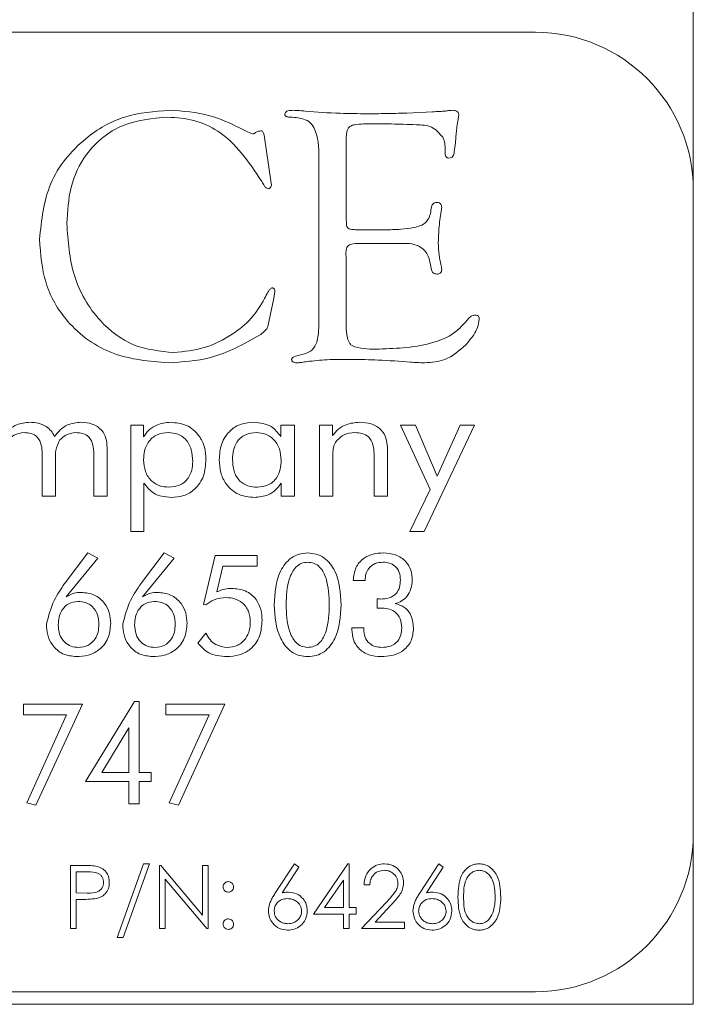
# Model space of a CAD drawing. Units: inches. Extents: x 609 to 838, y 32 to 222.
# Drawn here: x 670 to 671, y 165 to 166 of the extents above; entities that cross this region are included whole.
import ezdxf

# ---------------------------------------------------------------- set-up
doc = ezdxf.new("R2010")
doc.units = ezdxf.units.IN
doc.header["$MEASUREMENT"] = 0

msp = doc.modelspace()

# ---------------------------------------------------------------- linework, layer by layer
at = {"color": 6, "linetype": 'Continuous', "lineweight": 15}
for p, q in [((670.93511, 165.48223), (670.93511, 165.62723)), ((670.81011, 165.60722), (666.31011, 165.60722)), ((670.70796, 165.54329), (670.72836, 165.5443)), ((670.69593, 165.53463), (670.67384, 165.53463)), ((670.57558, 165.53163), (670.58132, 165.52859)), ((670.58132, 165.52859), (670.5836, 165.52758)), ((670.5836, 165.52758), (670.58605, 165.52669)), ((670.74723, 165.52754), (670.74652, 165.51955)), ((670.59538, 165.52382), (670.60032, 165.4897)), ((670.66003, 165.52188), (670.66003, 165.46073)), ((670.73841, 165.51182), (670.73841, 165.5155)), ((670.63841, 165.38222), (670.63841, 165.5049)), ((670.60032, 165.4897), (670.60079, 165.48611)), ((670.60079, 165.48611), (670.60032, 165.48471)), ((670.93511, 164.97223), (670.93511, 165.48223)), ((670.66848, 165.45084), (670.69022, 165.45084)), ((670.70272, 165.44003), (670.67147, 165.44003)), ((670.65986, 165.43277), (670.66003, 165.428)), ((670.66003, 165.428), (670.66003, 165.37466)), ((670.7276, 165.41896), (670.72675, 165.4231)), ((670.60332, 165.40013), (670.60265, 165.39675)), ((670.60349, 165.40182), (670.60332, 165.40013)), ((670.60265, 165.39675), (670.59876, 165.37796)), ((670.59876, 165.37796), (670.59808, 165.37517)), ((670.63824, 165.37276), (670.63841, 165.38222)), ((670.62088, 165.35084), (670.62688, 165.35245)), ((670.48926, 165.29598), (670.49937, 165.29598)), ((670.48926, 165.21182), (670.48926, 165.29598)), ((670.49937, 165.29598), (670.49937, 165.28672)), ((670.60822, 165.28694), (670.60822, 165.29598)), ((670.60822, 165.29598), (670.619, 165.29598)), ((670.619, 165.29598), (670.619, 165.23987)), ((670.63887, 165.29598), (670.64926, 165.29598)), ((670.63887, 165.23987), (670.63887, 165.29598)), ((670.64926, 165.29598), (670.64926, 165.28772)), ((670.70315, 165.29598), (670.7149, 165.29598)), ((670.72644, 165.24497), (670.70315, 165.29598)), ((670.7149, 165.29598), (670.73215, 165.25569)), ((670.76159, 165.29598), (670.72176, 165.21182)), ((670.73215, 165.25569), (670.75044, 165.29598)), ((670.75044, 165.29598), (670.76159, 165.29598)), ((670.47055, 165.27839), (670.47055, 165.23987)), ((670.69263, 165.27839), (670.69263, 165.23987)), ((670.41913, 165.23987), (670.41913, 165.27321)), ((670.42965, 165.26911), (670.42965, 165.23987)), ((670.46004, 165.23987), (670.46004, 165.27321)), ((670.64939, 165.26911), (670.64939, 165.23987)), ((670.68211, 165.23987), (670.68211, 165.27321)), ((670.49978, 165.25012), (670.49978, 165.21182)), ((670.60848, 165.23987), (670.60848, 165.25003)), ((670.71035, 165.21182), (670.72644, 165.24497)), ((670.42965, 165.23987), (670.41913, 165.23987)), ((670.47055, 165.23987), (670.46004, 165.23987)), ((670.619, 165.23987), (670.60848, 165.23987)), ((670.64939, 165.23987), (670.63887, 165.23987)), ((670.69263, 165.23987), (670.68211, 165.23987)), ((670.49978, 165.21182), (670.48926, 165.21182)), ((670.72176, 165.21182), (670.71035, 165.21182)), ((670.43737, 165.17121), (670.45518, 165.19475)), ((670.46328, 165.19075), (670.43805, 165.16007)), ((670.45518, 165.19475), (670.46328, 165.19075)), ((670.49789, 165.17121), (670.5157, 165.19475)), ((670.5238, 165.19075), (670.49857, 165.16007)), ((670.5157, 165.19475), (670.5238, 165.19075)), ((670.54697, 165.15402), (670.55606, 165.19267)), ((670.55606, 165.19267), (670.58952, 165.19267)), ((670.58952, 165.19267), (670.58952, 165.18436)), ((670.56228, 165.18436), (670.55747, 165.16397)), ((670.58952, 165.18436), (670.56228, 165.18436)), ((670.67494, 165.17293), (670.66559, 165.17298)), ((670.4369, 165.17051), (670.43737, 165.17121)), ((670.49742, 165.17051), (670.49789, 165.17121)), ((670.6846, 165.15101), (670.6846, 165.15839)), ((670.54869, 165.15369), (670.54697, 165.15402)), ((670.66455, 165.13553), (670.6739, 165.13553)), ((670.66455, 165.13391), (670.66455, 165.13553)), ((670.6739, 165.13553), (670.6739, 165.13451)), ((670.54247, 165.12338), (670.5489, 165.13119)), ((670.40422, 165.07494), (670.45098, 165.07494)), ((670.40422, 165.06663), (670.40422, 165.07494)), ((670.45098, 165.07494), (670.41414, 164.99494)), ((670.45343, 165.01364), (670.49236, 165.07702)), ((670.49236, 165.07702), (670.49603, 165.07702)), ((670.49603, 165.07702), (670.49603, 165.02091)), ((670.51718, 165.07494), (670.56393, 165.07494)), ((670.51718, 165.06663), (670.51718, 165.07494)), ((670.56393, 165.07494), (670.5271, 164.99494)), ((670.43838, 165.06663), (670.40422, 165.06663)), ((670.40689, 164.99696), (670.43838, 165.06663)), ((670.55134, 165.06663), (670.51718, 165.06663)), ((670.51984, 164.99696), (670.55134, 165.06663)), ((670.48771, 165.05621), (670.46632, 165.02091)), ((670.48771, 165.02091), (670.48771, 165.05621)), ((670.46632, 165.02091), (670.48771, 165.02091)), ((670.49603, 165.02091), (670.50538, 165.02091)), ((670.50538, 165.02091), (670.50538, 165.01364)), ((670.48771, 165.01364), (670.45343, 165.01364)), ((670.48771, 164.99598), (670.48771, 165.01364)), ((670.49603, 165.01364), (670.49603, 164.99598)), ((670.50538, 165.01364), (670.49603, 165.01364)), ((670.41414, 164.99494), (670.40689, 164.99696)), ((670.49603, 164.99598), (670.48771, 164.99598)), ((670.5271, 164.99494), (670.51984, 164.99696)), ((670.93511, 164.84723), (670.93511, 164.97223)), ((670.44152, 164.94723), (670.45133, 164.94723)), ((670.44152, 164.89722), (670.44152, 164.94723)), ((670.47842, 164.89017), (670.49933, 164.94851)), ((670.50406, 164.94851), (670.48314, 164.89017)), ((670.49933, 164.94851), (670.50406, 164.94851)), ((670.51211, 164.94723), (670.51305, 164.94723)), ((670.51211, 164.89722), (670.51211, 164.94723)), ((670.51305, 164.94723), (670.54608, 164.90787)), ((670.54608, 164.94723), (670.55057, 164.94723)), ((670.54608, 164.90787), (670.54608, 164.94723)), ((670.55057, 164.94723), (670.55057, 164.89722)), ((670.60402, 164.92569), (670.61894, 164.94851)), ((670.61894, 164.94851), (670.6224, 164.94579)), ((670.63404, 164.90876), (670.66134, 164.94851)), ((670.66134, 164.94851), (670.66225, 164.94851)), ((670.66225, 164.94851), (670.66225, 164.91389)), ((670.71855, 164.92569), (670.73347, 164.94851)), ((670.73347, 164.94851), (670.73693, 164.94579)), ((670.45515, 164.9421), (670.44601, 164.9421)), ((670.44601, 164.9421), (670.44601, 164.92543)), ((670.6224, 164.94579), (670.60919, 164.92559)), ((670.73693, 164.94579), (670.72372, 164.92559)), ((670.51659, 164.93649), (670.51659, 164.89722)), ((670.54955, 164.89722), (670.51659, 164.93649)), ((670.65776, 164.9356), (670.64286, 164.91389)), ((670.65776, 164.91389), (670.65776, 164.9356)), ((670.67863, 164.93184), (670.67414, 164.93184)), ((670.44601, 164.92543), (670.45476, 164.92532)), ((670.44601, 164.9203), (670.44601, 164.89722)), ((670.44958, 164.9203), (670.44601, 164.9203)), ((670.67222, 164.89722), (670.69161, 164.91792)), ((670.69544, 164.91571), (670.68293, 164.90235)), ((670.65776, 164.90876), (670.63404, 164.90876)), ((670.64286, 164.91389), (670.65776, 164.91389)), ((670.65776, 164.89722), (670.65776, 164.90876)), ((670.66225, 164.91389), (670.66802, 164.91389)), ((670.66225, 164.90876), (670.66225, 164.89722)), ((670.66802, 164.90876), (670.66225, 164.90876)), ((670.66802, 164.91389), (670.66802, 164.90876)), ((670.68293, 164.90235), (670.70619, 164.90235)), ((670.70619, 164.90235), (670.70619, 164.89722)), ((670.44601, 164.89722), (670.44152, 164.89722)), ((670.51659, 164.89722), (670.51211, 164.89722)), ((670.55057, 164.89722), (670.54955, 164.89722)), ((670.66225, 164.89722), (670.65776, 164.89722)), ((670.70619, 164.89722), (670.67222, 164.89722)), ((670.48314, 164.89017), (670.47842, 164.89017)), ((666.31011, 164.84723), (670.81011, 164.84723)), ((670.93511, 164.83722), (670.93511, 164.84723)), ((653.44811, 164.83722), (670.93511, 164.83722))]:
    msp.add_line(p, q, dxfattribs=at)
for centre, start, end in [((670.81011, 165.48222), 0, 90), ((670.81011, 164.97222), 270, 0)]:
    msp.add_arc(centre, 0.125, start, end, dxfattribs=at)
for points, knots in [([(670.417, 165.44324), (670.4186, 165.45847), (670.42179, 165.48891), (670.44966, 165.52289), (670.484, 165.54268), (670.50788, 165.54452), (670.51983, 165.54544)], [0, 0, 0, 0, 0.279759, 0.559216, 0.779432, 1, 1, 1, 1]), ([(670.51873, 165.54003), (670.50634, 165.53898), (670.48162, 165.53687), (670.4537, 165.51394), (670.44025, 165.48473), (670.43917, 165.46539), (670.43862, 165.4557)], [0, 0, 0, 0, 0.280031, 0.558724, 0.779022, 1, 1, 1, 1]), ([(670.59268, 165.48974), (670.5827, 165.50462), (670.56877, 165.52539), (670.53948, 165.53858), (670.52565, 165.53955), (670.51873, 165.54003)], [0, 0, 0, 0, 0.5580392, 0.778927, 1, 1, 1, 1]), ([(670.51983, 165.54544), (670.53073, 165.54476), (670.55021, 165.54353), (670.56782, 165.53527), (670.57558, 165.53163)], [0, 0, 0, 0, 0.559774, 1, 1, 1, 1]), ([(670.61138, 165.54223), (670.61144, 165.54257), (670.61154, 165.54322), (670.61228, 165.54439), (670.61452, 165.54536), (670.61652, 165.54541), (670.61784, 165.54544)], [0, 0, 0, 0, 0.127121, 0.249288, 0.500963, 1, 1, 1, 1]), ([(670.61565, 165.54003), (670.61476, 165.54006), (670.61342, 165.54009), (670.61193, 165.54076), (670.61145, 165.54156), (670.61141, 165.542), (670.61138, 165.54223)], [0, 0, 0, 0, 0.497924, 0.751074, 0.872021, 1, 1, 1, 1]), ([(670.63841, 165.5049), (670.63845, 165.51318), (670.6385, 165.52354), (670.63299, 165.53475), (670.62599, 165.53952), (670.61978, 165.53983), (670.61565, 165.54003)], [0, 0, 0, 0, 0.500431, 0.625339, 0.750272, 1, 1, 1, 1]), ([(670.61784, 165.54544), (670.61964, 165.54538), (670.62286, 165.54528), (670.62606, 165.54495), (670.62747, 165.54481)], [0, 0, 0, 0, 0.560025, 1, 1, 1, 1]), ([(670.62747, 165.54481), (670.63669, 165.5441), (670.65315, 165.54283), (670.66966, 165.54277), (670.67692, 165.54274)], [0, 0, 0, 0, 0.559973, 1, 1, 1, 1]), ([(670.67692, 165.54274), (670.68272, 165.54275), (670.69307, 165.54277), (670.70341, 165.54313), (670.70796, 165.54329)], [0, 0, 0, 0, 0.560004, 1, 1, 1, 1]), ([(670.72836, 165.5443), (670.7303, 165.54436), (670.73377, 165.54447), (670.73723, 165.54476), (670.73875, 165.54489)], [0, 0, 0, 0, 0.560038, 1, 1, 1, 1]), ([(670.73875, 165.54489), (670.73981, 165.54505), (670.74172, 165.54533), (670.74364, 165.54541), (670.74449, 165.54544)], [0, 0, 0, 0, 0.560047, 1, 1, 1, 1]), ([(670.74449, 165.54544), (670.74514, 165.5454), (670.74644, 165.54533), (670.7482, 165.54458), (670.74912, 165.54306), (670.74919, 165.54203), (670.74922, 165.54151)], [0, 0, 0, 0, 0.280357, 0.559401, 0.779451, 1, 1, 1, 1]), ([(670.74922, 165.54151), (670.74918, 165.54092), (670.7491, 165.53986), (670.7488, 165.53884), (670.74867, 165.53839)], [0, 0, 0, 0, 0.559463, 1, 1, 1, 1]), ([(670.67384, 165.53463), (670.67147, 165.53455), (670.66818, 165.53445), (670.66403, 165.53346), (670.66114, 165.53119), (670.66018, 165.5268), (670.66008, 165.52352), (670.66003, 165.52188)], [0, 0, 0, 0, 0.314071, 0.437641, 0.560097, 0.779421, 1, 1, 1, 1]), ([(670.73672, 165.52407), (670.73393, 165.5272), (670.72828, 165.53354), (670.71279, 165.53414), (670.70233, 165.53444), (670.69593, 165.53463)], [0, 0, 0, 0, 0.274269, 0.556206, 1, 1, 1, 1]), ([(670.74867, 165.53839), (670.74833, 165.53637), (670.74774, 165.53277), (670.74739, 165.52913), (670.74723, 165.52754)], [0, 0, 0, 0, 0.559872, 1, 1, 1, 1]), ([(670.58605, 165.52669), (670.58649, 165.52683), (670.58728, 165.52707), (670.58789, 165.52763), (670.58816, 165.52787)], [0, 0, 0, 0, 0.5562, 1, 1, 1, 1]), ([(670.58816, 165.52787), (670.58893, 165.52822), (670.5903, 165.52884), (670.59178, 165.52911), (670.59243, 165.52922)], [0, 0, 0, 0, 0.5602493, 1, 1, 1, 1]), ([(670.59243, 165.52922), (670.59284, 165.52913), (670.59367, 165.52893), (670.59436, 165.52781), (670.59501, 165.52615), (670.59523, 165.52478), (670.59538, 165.52382)], [0, 0, 0, 0, 0.185342, 0.37348, 0.561171, 1, 1, 1, 1]), ([(670.73841, 165.5155), (670.73832, 165.51714), (670.73816, 165.52009), (670.73716, 165.52285), (670.73672, 165.52407)], [0, 0, 0, 0, 0.5596039, 1, 1, 1, 1]), ([(670.74652, 165.51955), (670.74622, 165.51722), (670.74578, 165.51374), (670.7452, 165.5094), (670.74325, 165.50776), (670.74205, 165.50766), (670.74145, 165.5076)], [0, 0, 0, 0, 0.501311, 0.750914, 0.874943, 1, 1, 1, 1]), ([(670.74145, 165.5076), (670.74094, 165.50763), (670.74018, 165.50768), (670.73936, 165.50829), (670.7385, 165.50952), (670.73845, 165.5108), (670.73841, 165.51182)], [0, 0, 0, 0, 0.249306, 0.375881, 0.501119, 1, 1, 1, 1]), ([(670.59808, 165.48328), (670.59736, 165.48364), (670.5959, 165.48436), (670.59437, 165.48688), (670.59332, 165.48866), (670.59268, 165.48974)], [0, 0, 0, 0, 0.2750259, 0.5578104, 1, 1, 1, 1]), ([(670.60032, 165.48471), (670.6, 165.48429), (670.59943, 165.48352), (670.5985, 165.48335), (670.59808, 165.48328)], [0, 0, 0, 0, 0.556134, 1, 1, 1, 1]), ([(670.7276, 165.46901), (670.72778, 165.46957), (670.72814, 165.47069), (670.7297, 165.47228), (670.73125, 165.47239), (670.7322, 165.47246)], [0, 0, 0, 0, 0.281199, 0.561581, 1, 1, 1, 1]), ([(670.7322, 165.47246), (670.73275, 165.47241), (670.73384, 165.47229), (670.73513, 165.4713), (670.73565, 165.46996), (670.73569, 165.4691), (670.73571, 165.46867)], [0, 0, 0, 0, 0.280092, 0.559236, 0.779216, 1, 1, 1, 1]), ([(670.71362, 165.45257), (670.71583, 165.45301), (670.7202, 165.45386), (670.72635, 165.45964), (670.72712, 165.46543), (670.7276, 165.46901)], [0, 0, 0, 0, 0.282094, 0.557052, 1, 1, 1, 1]), ([(670.73541, 165.46554), (670.73466, 165.46089), (670.73333, 165.45259), (670.7331, 165.44419), (670.733, 165.4405)], [0, 0, 0, 0, 0.560067, 1, 1, 1, 1]), ([(670.73571, 165.46867), (670.73567, 165.46808), (670.7356, 165.46704), (670.73547, 165.466), (670.73541, 165.46554)], [0, 0, 0, 0, 0.560481, 1, 1, 1, 1]), ([(670.43862, 165.4557), (670.4396, 165.44177), (670.44153, 165.41395), (670.46131, 165.37951), (670.49046, 165.35687), (670.5124, 165.35465), (670.52338, 165.35355)], [0, 0, 0, 0, 0.2806353, 0.5602726, 0.7800539, 1, 1, 1, 1]), ([(670.66003, 165.46073), (670.66009, 165.45925), (670.66021, 165.45662), (670.66027, 165.45297), (670.66245, 165.45134), (670.66512, 165.45098), (670.66713, 165.4509), (670.66848, 165.45084)], [0, 0, 0, 0, 0.281047, 0.501828, 0.624011, 0.749289, 1, 1, 1, 1]), ([(670.69022, 165.45084), (670.69462, 165.45086), (670.70246, 165.4509), (670.71021, 165.45206), (670.71362, 165.45257)], [0, 0, 0, 0, 0.5601, 1, 1, 1, 1]), ([(670.51895, 165.34544), (670.50401, 165.34666), (670.47418, 165.34909), (670.43909, 165.37424), (670.41955, 165.40811), (670.41785, 165.43152), (670.417, 165.44324)], [0, 0, 0, 0, 0.280235, 0.559411, 0.77946, 1, 1, 1, 1]), ([(670.67147, 165.44003), (670.66879, 165.44002), (670.66543, 165.44), (670.66166, 165.43842), (670.66005, 165.43615), (670.65994, 165.43412), (670.65986, 165.43277)], [0, 0, 0, 0, 0.5004826, 0.6256874, 0.7504874, 1, 1, 1, 1]), ([(670.72675, 165.4231), (670.72613, 165.42619), (670.7249, 165.43233), (670.71589, 165.44012), (670.70773, 165.44007), (670.70272, 165.44003)], [0, 0, 0, 0, 0.281358, 0.55845, 1, 1, 1, 1]), ([(670.733, 165.4405), (670.73311, 165.43727), (670.73331, 165.43149), (670.7345, 165.42584), (670.73503, 165.42335)], [0, 0, 0, 0, 0.559764, 1, 1, 1, 1]), ([(670.73503, 165.42335), (670.73521, 165.4226), (670.73554, 165.42125), (670.73565, 165.41986), (670.73571, 165.41926)], [0, 0, 0, 0, 0.5606587, 1, 1, 1, 1]), ([(670.7322, 165.41571), (670.73162, 165.41574), (670.73047, 165.41581), (670.72896, 165.41648), (670.72797, 165.41764), (670.72772, 165.41852), (670.7276, 165.41896)], [0, 0, 0, 0, 0.280163, 0.560093, 0.779594, 1, 1, 1, 1]), ([(670.73571, 165.41926), (670.73568, 165.41872), (670.73564, 165.41765), (670.73475, 165.41634), (670.73346, 165.41576), (670.73262, 165.41573), (670.7322, 165.41571)], [0, 0, 0, 0, 0.2800381, 0.5595381, 0.7789512, 1, 1, 1, 1]), ([(670.59538, 165.39633), (670.59625, 165.39804), (670.59747, 165.40044), (670.59915, 165.40357), (670.6005, 165.40435), (670.60117, 165.40473)], [0, 0, 0, 0, 0.56, 0.7828, 1, 1, 1, 1]), ([(670.60117, 165.40473), (670.60144, 165.40473), (670.60198, 165.40473), (670.60273, 165.40436), (670.60345, 165.40339), (670.60347, 165.40246), (670.60349, 165.40182)], [0, 0, 0, 0, 0.18819, 0.373877, 0.561913, 1, 1, 1, 1]), ([(670.52338, 165.35355), (670.53159, 165.35434), (670.54801, 165.35594), (670.56851, 165.36667), (670.58549, 165.37958), (670.59209, 165.39075), (670.59538, 165.39633)], [0, 0, 0, 0, 0.279797, 0.55999, 0.780238, 1, 1, 1, 1]), ([(670.68613, 165.35625), (670.70077, 165.35686), (670.72116, 165.3577), (670.74591, 165.36772), (670.75353, 165.37644), (670.75733, 165.38079)], [0, 0, 0, 0, 0.560377, 0.780676, 1, 1, 1, 1]), ([(670.76544, 165.37986), (670.76513, 165.37769), (670.76453, 165.37334), (670.76062, 165.36647), (670.757, 165.3622), (670.75479, 165.35959)], [0, 0, 0, 0, 0.279327, 0.559448, 1, 1, 1, 1]), ([(670.75733, 165.38079), (670.75804, 165.38149), (670.7593, 165.38275), (670.76104, 165.38312), (670.7618, 165.38328)], [0, 0, 0, 0, 0.559796, 1, 1, 1, 1]), ([(670.7618, 165.38328), (670.76235, 165.38327), (670.76342, 165.38325), (670.7648, 165.38244), (670.76539, 165.38113), (670.76542, 165.38028), (670.76544, 165.37986)], [0, 0, 0, 0, 0.280374, 0.558989, 0.779, 1, 1, 1, 1]), ([(670.59808, 165.37517), (670.59779, 165.37421), (670.5972, 165.37228), (670.59472, 165.36963), (670.59267, 165.36811), (670.59141, 165.36719)], [0, 0, 0, 0, 0.279146, 0.559996, 1, 1, 1, 1]), ([(670.62688, 165.35245), (670.6291, 165.35336), (670.63354, 165.35518), (670.63775, 165.36302), (670.63805, 165.36906), (670.63824, 165.37276)], [0, 0, 0, 0, 0.279139, 0.55904, 1, 1, 1, 1]), ([(670.66003, 165.37466), (670.66014, 165.37145), (670.6603, 165.36663), (670.66221, 165.36114), (670.66464, 165.35889), (670.67228, 165.35614), (670.67961, 165.3562), (670.68613, 165.35625)], [0, 0, 0, 0, 0.250109, 0.374988, 0.43743, 0.499967, 1, 1, 1, 1]), ([(670.59141, 165.36719), (670.57872, 165.36019), (670.55604, 165.34768), (670.53029, 165.34612), (670.51895, 165.34544)], [0, 0, 0, 0, 0.5595642, 1, 1, 1, 1]), ([(670.75479, 165.35959), (670.74956, 165.35501), (670.74019, 165.34682), (670.72788, 165.34586), (670.72245, 165.34544)], [0, 0, 0, 0, 0.558898, 1, 1, 1, 1]), ([(670.61679, 165.34802), (670.61692, 165.34851), (670.6172, 165.34951), (670.61889, 165.35039), (670.62013, 165.35067), (670.62088, 165.35084)], [0, 0, 0, 0, 0.275838, 0.558774, 1, 1, 1, 1]), ([(670.62143, 165.34544), (670.62043, 165.34547), (670.61918, 165.34551), (670.61782, 165.34613), (670.61722, 165.34659), (670.61687, 165.34727), (670.61682, 165.34777), (670.61679, 165.34802)], [0, 0, 0, 0, 0.497589, 0.624007, 0.750593, 0.872106, 1, 1, 1, 1]), ([(670.62903, 165.34645), (670.62762, 165.34619), (670.62511, 165.34572), (670.62256, 165.34553), (670.62143, 165.34544)], [0, 0, 0, 0, 0.560083, 1, 1, 1, 1]), ([(670.66501, 165.34814), (670.65828, 165.34815), (670.64626, 165.34816), (670.6343, 165.34698), (670.62903, 165.34645)], [0, 0, 0, 0, 0.560112, 1, 1, 1, 1]), ([(670.71109, 165.34595), (670.7025, 165.34659), (670.68716, 165.34775), (670.67178, 165.34802), (670.66501, 165.34814)], [0, 0, 0, 0, 0.5600076, 1, 1, 1, 1]), ([(670.72245, 165.34544), (670.72032, 165.34549), (670.71653, 165.34557), (670.71275, 165.34583), (670.71109, 165.34595)], [0, 0, 0, 0, 0.559969, 1, 1, 1, 1]), ([(670.38886, 165.28772), (670.39024, 165.2895), (670.393, 165.29304), (670.39993, 165.29744), (670.40573, 165.29798), (670.40926, 165.29832)], [0, 0, 0, 0, 0.280665, 0.561006, 1, 1, 1, 1]), ([(670.40926, 165.29832), (670.41152, 165.29819), (670.41603, 165.29794), (670.42191, 165.29546), (670.42641, 165.29166), (670.4281, 165.28854), (670.42895, 165.28698)], [0, 0, 0, 0, 0.2802609, 0.5598814, 0.7799751, 1, 1, 1, 1]), ([(670.42895, 165.28698), (670.43034, 165.28884), (670.43311, 165.29255), (670.44013, 165.29734), (670.44613, 165.29795), (670.44979, 165.29832)], [0, 0, 0, 0, 0.28076, 0.561152, 1, 1, 1, 1]), ([(670.44979, 165.29832), (670.45286, 165.29811), (670.45897, 165.29771), (670.46634, 165.2927), (670.47012, 165.2856), (670.47041, 165.2808), (670.47055, 165.27839)], [0, 0, 0, 0, 0.280511, 0.559351, 0.779245, 1, 1, 1, 1]), ([(670.49937, 165.28672), (670.50077, 165.28865), (670.50358, 165.2925), (670.5109, 165.29725), (670.51703, 165.29791), (670.52078, 165.29832)], [0, 0, 0, 0, 0.2804526, 0.560983, 1, 1, 1, 1]), ([(670.52078, 165.29832), (670.52512, 165.29789), (670.53378, 165.29705), (670.54339, 165.28887), (670.54825, 165.27872), (670.54866, 165.27194), (670.54887, 165.26855)], [0, 0, 0, 0, 0.279804, 0.558755, 0.779101, 1, 1, 1, 1]), ([(670.55939, 165.26855), (670.55969, 165.27283), (670.56029, 165.28138), (670.56706, 165.29174), (670.57671, 165.29758), (670.58343, 165.29807), (670.5868, 165.29832)], [0, 0, 0, 0, 0.280472, 0.559584, 0.779512, 1, 1, 1, 1]), ([(670.5868, 165.29832), (670.59172, 165.2978), (670.60051, 165.29687), (670.60586, 165.28998), (670.60822, 165.28694)], [0, 0, 0, 0, 0.5595586, 1, 1, 1, 1]), ([(670.64926, 165.28772), (670.65073, 165.28953), (670.65366, 165.29314), (670.66097, 165.29748), (670.66696, 165.298), (670.67063, 165.29832)], [0, 0, 0, 0, 0.280525, 0.560734, 1, 1, 1, 1]), ([(670.67063, 165.29832), (670.67378, 165.29812), (670.68007, 165.29774), (670.68788, 165.29299), (670.69213, 165.28582), (670.69246, 165.28087), (670.69263, 165.27839)], [0, 0, 0, 0, 0.280736, 0.559738, 0.779482, 1, 1, 1, 1]), ([(670.40486, 165.29014), (670.40203, 165.2898), (670.39697, 165.28921), (670.39338, 165.28564), (670.3918, 165.28407)], [0, 0, 0, 0, 0.559386, 1, 1, 1, 1]), ([(670.41913, 165.27321), (670.41903, 165.27558), (670.41884, 165.28029), (670.41596, 165.28659), (670.41046, 165.28982), (670.40673, 165.29003), (670.40486, 165.29014)], [0, 0, 0, 0, 0.2812398, 0.5600081, 0.779312, 1, 1, 1, 1]), ([(670.44577, 165.29014), (670.44296, 165.2898), (670.43794, 165.2892), (670.4344, 165.28564), (670.43284, 165.28407)], [0, 0, 0, 0, 0.559316, 1, 1, 1, 1]), ([(670.46004, 165.27321), (670.45994, 165.27558), (670.45975, 165.28029), (670.45687, 165.28659), (670.45137, 165.28982), (670.44764, 165.29003), (670.44577, 165.29014)], [0, 0, 0, 0, 0.28124, 0.560008, 0.779313, 1, 1, 1, 1]), ([(670.51924, 165.29014), (670.51612, 165.28985), (670.50987, 165.28928), (670.50302, 165.28322), (670.49989, 165.27577), (670.49963, 165.2709), (670.4995, 165.26846)], [0, 0, 0, 0, 0.279862, 0.558553, 0.778881, 1, 1, 1, 1]), ([(670.53835, 165.26725), (670.53817, 165.27041), (670.53782, 165.27671), (670.5336, 165.28474), (670.52671, 165.28956), (670.52174, 165.28994), (670.51924, 165.29014)], [0, 0, 0, 0, 0.280831, 0.5602209, 0.779734, 1, 1, 1, 1]), ([(670.58901, 165.29014), (670.58596, 165.28987), (670.57989, 165.28934), (670.5732, 165.28343), (670.57027, 165.27614), (670.57003, 165.2714), (670.56991, 165.26902)], [0, 0, 0, 0, 0.2799536, 0.5584228, 0.7790315, 1, 1, 1, 1]), ([(670.60848, 165.26813), (670.60826, 165.27123), (670.60781, 165.27741), (670.60309, 165.28495), (670.59631, 165.2895), (670.59144, 165.28992), (670.58901, 165.29014)], [0, 0, 0, 0, 0.280467, 0.559936, 0.779742, 1, 1, 1, 1]), ([(670.66696, 165.29014), (670.66393, 165.28985), (670.65851, 165.28935), (670.65456, 165.28568), (670.65282, 165.28407)], [0, 0, 0, 0, 0.559947, 1, 1, 1, 1]), ([(670.68211, 165.27321), (670.68201, 165.27564), (670.68179, 165.2805), (670.67851, 165.28687), (670.6727, 165.28984), (670.66887, 165.29004), (670.66696, 165.29014)], [0, 0, 0, 0, 0.281169, 0.559525, 0.779103, 1, 1, 1, 1]), ([(670.43284, 165.28407), (670.43163, 165.28142), (670.42945, 165.27665), (670.42958, 165.27143), (670.42965, 165.26911)], [0, 0, 0, 0, 0.556831, 1, 1, 1, 1]), ([(670.65282, 165.28407), (670.65199, 165.28285), (670.65032, 165.28042), (670.64943, 165.27516), (670.6494, 165.27141), (670.64939, 165.26911)], [0, 0, 0, 0, 0.27937, 0.559206, 1, 1, 1, 1]), ([(670.4995, 165.26846), (670.49974, 165.26535), (670.5002, 165.25915), (670.50516, 165.25169), (670.51213, 165.24744), (670.51701, 165.24707), (670.51944, 165.24689)], [0, 0, 0, 0, 0.280373, 0.559534, 0.779571, 1, 1, 1, 1]), ([(670.51944, 165.24689), (670.52241, 165.24715), (670.52832, 165.24766), (670.53494, 165.25326), (670.53797, 165.26032), (670.53822, 165.26494), (670.53835, 165.26725)], [0, 0, 0, 0, 0.28, 0.558619, 0.779037, 1, 1, 1, 1]), ([(670.54887, 165.26855), (670.54856, 165.26423), (670.54795, 165.25563), (670.54107, 165.24524), (670.53133, 165.23945), (670.52457, 165.23895), (670.52118, 165.23871)], [0, 0, 0, 0, 0.280491, 0.559507, 0.779418, 1, 1, 1, 1]), ([(670.58731, 165.23871), (670.58298, 165.23914), (670.57433, 165.24), (670.56482, 165.24827), (670.56, 165.25839), (670.55959, 165.26516), (670.55939, 165.26855)], [0, 0, 0, 0, 0.279799, 0.558786, 0.779172, 1, 1, 1, 1]), ([(670.56991, 165.26902), (670.57008, 165.26589), (670.57043, 165.25964), (670.57484, 165.25168), (670.58198, 165.24738), (670.58691, 165.24705), (670.58937, 165.24689)], [0, 0, 0, 0, 0.280885, 0.559797, 0.779465, 1, 1, 1, 1]), ([(670.58937, 165.24689), (670.59243, 165.24717), (670.59852, 165.24773), (670.60518, 165.25369), (670.60812, 165.26099), (670.60836, 165.26575), (670.60848, 165.26813)], [0, 0, 0, 0, 0.279913, 0.558402, 0.778876, 1, 1, 1, 1]), ([(670.52118, 165.23871), (670.51627, 165.23924), (670.50749, 165.24019), (670.50213, 165.24708), (670.49978, 165.25012)], [0, 0, 0, 0, 0.559402, 1, 1, 1, 1]), ([(670.60848, 165.25003), (670.60707, 165.24815), (670.60425, 165.2444), (670.59704, 165.23974), (670.591, 165.2391), (670.58731, 165.23871)], [0, 0, 0, 0, 0.280562, 0.56105, 1, 1, 1, 1]), ([(670.60299, 165.15376), (670.60356, 165.16297), (670.6044, 165.17678), (670.6143, 165.19006), (670.62255, 165.19426), (670.62711, 165.19458), (670.62939, 165.19475)], [0, 0, 0, 0, 0.499509, 0.748978, 0.874419, 1, 1, 1, 1]), ([(670.62939, 165.19475), (670.63167, 165.19459), (670.63624, 165.19426), (670.64462, 165.19025), (670.65465, 165.1769), (670.65544, 165.16302), (670.65598, 165.15376)], [0, 0, 0, 0, 0.125586, 0.251025, 0.500452, 1, 1, 1, 1]), ([(670.66559, 165.17298), (670.666, 165.17638), (670.66681, 165.18317), (670.67316, 165.19087), (670.68135, 165.19433), (670.68668, 165.19461), (670.68935, 165.19475)], [0, 0, 0, 0, 0.280393, 0.558798, 0.779045, 1, 1, 1, 1]), ([(670.68935, 165.19475), (670.69268, 165.19451), (670.69931, 165.19404), (670.70736, 165.18877), (670.71179, 165.18123), (670.71216, 165.17601), (670.71234, 165.1734)], [0, 0, 0, 0, 0.280484, 0.5595, 0.779421, 1, 1, 1, 1]), ([(670.62948, 165.18747), (670.62774, 165.18728), (670.62424, 165.1869), (670.61854, 165.18252), (670.61304, 165.1713), (670.61262, 165.16083), (670.61234, 165.15384)], [0, 0, 0, 0, 0.124897, 0.249802, 0.499367, 1, 1, 1, 1]), ([(670.64663, 165.15363), (670.64641, 165.16068), (670.64608, 165.17123), (670.64066, 165.1827), (670.63477, 165.18696), (670.63125, 165.1873), (670.62948, 165.18747)], [0, 0, 0, 0, 0.500862, 0.750182, 0.87504, 1, 1, 1, 1]), ([(670.6894, 165.18747), (670.68722, 165.18732), (670.68287, 165.18701), (670.6778, 165.18316), (670.67542, 165.17802), (670.6751, 165.17463), (670.67494, 165.17293)], [0, 0, 0, 0, 0.280228, 0.558767, 0.779073, 1, 1, 1, 1]), ([(670.70299, 165.17322), (670.70284, 165.17531), (670.70254, 165.17948), (670.6991, 165.18447), (670.69432, 165.18715), (670.69104, 165.18737), (670.6894, 165.18747)], [0, 0, 0, 0, 0.280448, 0.559425, 0.779373, 1, 1, 1, 1]), ([(670.68705, 165.15829), (670.68939, 165.15841), (670.69405, 165.15865), (670.69993, 165.16217), (670.70269, 165.16772), (670.70289, 165.17138), (670.70299, 165.17322)], [0, 0, 0, 0, 0.281007, 0.559365, 0.779105, 1, 1, 1, 1]), ([(670.71234, 165.1734), (670.71218, 165.17106), (670.71186, 165.16638), (670.70868, 165.16052), (670.70412, 165.15646), (670.70065, 165.15523), (670.69891, 165.15462)], [0, 0, 0, 0, 0.280215, 0.559777, 0.779735, 1, 1, 1, 1]), ([(670.42247, 165.13842), (670.42413, 165.14486), (670.42712, 165.15641), (670.4339, 165.16619), (670.4369, 165.17051)], [0, 0, 0, 0, 0.557906, 1, 1, 1, 1]), ([(670.48299, 165.13842), (670.48465, 165.14486), (670.48763, 165.15641), (670.49442, 165.16619), (670.49742, 165.17051)], [0, 0, 0, 0, 0.557906, 1, 1, 1, 1]), ([(670.55747, 165.16397), (670.55959, 165.16486), (670.56337, 165.16644), (670.56746, 165.16662), (670.56926, 165.1667)], [0, 0, 0, 0, 0.559634, 1, 1, 1, 1]), ([(670.56926, 165.1667), (670.57298, 165.16638), (670.58042, 165.16574), (670.58878, 165.15882), (670.59288, 165.15007), (670.59321, 165.14425), (670.59338, 165.14134)], [0, 0, 0, 0, 0.280006, 0.558847, 0.779119, 1, 1, 1, 1]), ([(670.43805, 165.16007), (670.44015, 165.1612), (670.44389, 165.16322), (670.44811, 165.16347), (670.44997, 165.16358)], [0, 0, 0, 0, 0.559781, 1, 1, 1, 1]), ([(670.44997, 165.16358), (670.45356, 165.16322), (670.46075, 165.1625), (670.46867, 165.15571), (670.47284, 165.14737), (670.4732, 165.14175), (670.47338, 165.13894)], [0, 0, 0, 0, 0.279738, 0.558923, 0.779246, 1, 1, 1, 1]), ([(670.49857, 165.16007), (670.50067, 165.1612), (670.5044, 165.16322), (670.50863, 165.16347), (670.51049, 165.16358)], [0, 0, 0, 0, 0.559782, 1, 1, 1, 1]), ([(670.51049, 165.16358), (670.51408, 165.16322), (670.52127, 165.1625), (670.52919, 165.15571), (670.53336, 165.14737), (670.53372, 165.14175), (670.5339, 165.13894)], [0, 0, 0, 0, 0.279738, 0.558923, 0.779246, 1, 1, 1, 1]), ([(670.56495, 165.15942), (670.56163, 165.15912), (670.5557, 165.15857), (670.55083, 165.15518), (670.54869, 165.15369)], [0, 0, 0, 0, 0.559465, 1, 1, 1, 1]), ([(670.58403, 165.14015), (670.58379, 165.14303), (670.58332, 165.14877), (670.57831, 165.15542), (670.5717, 165.15897), (670.56721, 165.15927), (670.56495, 165.15942)], [0, 0, 0, 0, 0.280209, 0.559309, 0.779343, 1, 1, 1, 1]), ([(670.6846, 165.15839), (670.68505, 165.15837), (670.68587, 165.15833), (670.68669, 165.1583), (670.68705, 165.15829)], [0, 0, 0, 0, 0.56, 1, 1, 1, 1]), ([(670.44744, 165.15631), (670.44489, 165.15599), (670.4398, 165.15535), (670.43467, 165.14996), (670.43214, 165.14393), (670.43193, 165.13995), (670.43182, 165.13796)], [0, 0, 0, 0, 0.279011, 0.558114, 0.77883, 1, 1, 1, 1]), ([(670.46403, 165.13808), (670.46386, 165.14069), (670.46351, 165.14591), (670.45951, 165.15232), (670.4536, 165.15589), (670.44949, 165.15617), (670.44744, 165.15631)], [0, 0, 0, 0, 0.2804132, 0.5595976, 0.7794525, 1, 1, 1, 1]), ([(670.50796, 165.15631), (670.50541, 165.15599), (670.50032, 165.15535), (670.49519, 165.14996), (670.49266, 165.14393), (670.49245, 165.13995), (670.49234, 165.13796)], [0, 0, 0, 0, 0.279011, 0.558114, 0.77883, 1, 1, 1, 1]), ([(670.52455, 165.13808), (670.52437, 165.14069), (670.52403, 165.14591), (670.52003, 165.15232), (670.51412, 165.15589), (670.51001, 165.15617), (670.50796, 165.15631)], [0, 0, 0, 0, 0.2804132, 0.5595971, 0.7794519, 1, 1, 1, 1]), ([(670.62958, 165.11267), (670.62729, 165.11283), (670.62272, 165.11316), (670.61441, 165.11732), (670.6044, 165.13062), (670.60355, 165.1445), (670.60299, 165.15376)], [0, 0, 0, 0, 0.125595, 0.25108, 0.500523, 1, 1, 1, 1]), ([(670.61234, 165.15384), (670.61262, 165.14681), (670.61304, 165.13628), (670.61851, 165.12498), (670.62421, 165.12051), (670.62772, 165.12013), (670.62948, 165.11994)], [0, 0, 0, 0, 0.500555, 0.750152, 0.875112, 1, 1, 1, 1]), ([(670.62948, 165.11994), (670.63124, 165.12011), (670.63476, 165.12044), (670.64064, 165.12465), (670.64608, 165.13608), (670.64641, 165.1466), (670.64663, 165.15363)], [0, 0, 0, 0, 0.125002, 0.249888, 0.499145, 1, 1, 1, 1]), ([(670.65598, 165.15376), (670.65543, 165.14452), (670.65462, 165.13068), (670.64474, 165.11729), (670.63643, 165.11316), (670.63186, 165.11283), (670.62958, 165.11267)], [0, 0, 0, 0, 0.499606, 0.748984, 0.874419, 1, 1, 1, 1]), ([(670.68728, 165.15111), (670.68677, 165.15111), (670.68588, 165.1511), (670.68499, 165.15104), (670.6846, 165.15101)], [0, 0, 0, 0, 0.560019, 1, 1, 1, 1]), ([(670.70403, 165.1354), (670.70387, 165.13787), (670.70356, 165.14281), (670.69905, 165.14852), (670.69306, 165.15086), (670.6892, 165.15103), (670.68728, 165.15111)], [0, 0, 0, 0, 0.280399, 0.558452, 0.778802, 1, 1, 1, 1]), ([(670.69891, 165.15462), (670.7013, 165.15394), (670.70608, 165.15259), (670.71229, 165.14568), (670.71297, 165.13928), (670.71338, 165.13538)], [0, 0, 0, 0, 0.280453, 0.560785, 1, 1, 1, 1]), ([(670.44612, 165.11267), (670.44242, 165.11306), (670.43503, 165.11384), (670.42703, 165.12106), (670.423, 165.12974), (670.42265, 165.13552), (670.42247, 165.13842)], [0, 0, 0, 0, 0.279607, 0.558728, 0.779099, 1, 1, 1, 1]), ([(670.43182, 165.13796), (670.43199, 165.1354), (670.43232, 165.13028), (670.43618, 165.12397), (670.44194, 165.12041), (670.44596, 165.1201), (670.44797, 165.11994)], [0, 0, 0, 0, 0.280563, 0.559766, 0.779596, 1, 1, 1, 1]), ([(670.47338, 165.13894), (670.47303, 165.13491), (670.47232, 165.12689), (670.46498, 165.11776), (670.45555, 165.11324), (670.44927, 165.11286), (670.44612, 165.11267)], [0, 0, 0, 0, 0.280068, 0.558908, 0.779124, 1, 1, 1, 1]), ([(670.44797, 165.11994), (670.45054, 165.12023), (670.45567, 165.1208), (670.46107, 165.12599), (670.46369, 165.13206), (670.46392, 165.13607), (670.46403, 165.13808)], [0, 0, 0, 0, 0.279377, 0.558432, 0.778987, 1, 1, 1, 1]), ([(670.50664, 165.11267), (670.50294, 165.11306), (670.49555, 165.11384), (670.48755, 165.12106), (670.48352, 165.12974), (670.48317, 165.13552), (670.48299, 165.13842)], [0, 0, 0, 0, 0.279607, 0.558729, 0.779099, 1, 1, 1, 1]), ([(670.49234, 165.13796), (670.49251, 165.1354), (670.49284, 165.13028), (670.4967, 165.12397), (670.50246, 165.12041), (670.50648, 165.1201), (670.50849, 165.11994)], [0, 0, 0, 0, 0.280563, 0.559766, 0.779596, 1, 1, 1, 1]), ([(670.5339, 165.13894), (670.53355, 165.13491), (670.53284, 165.12689), (670.5255, 165.11776), (670.51607, 165.11324), (670.50979, 165.11286), (670.50664, 165.11267)], [0, 0, 0, 0, 0.280067, 0.558908, 0.779124, 1, 1, 1, 1]), ([(670.50849, 165.11994), (670.51106, 165.12023), (670.51619, 165.1208), (670.52159, 165.12599), (670.52421, 165.13206), (670.52444, 165.13607), (670.52455, 165.13808)], [0, 0, 0, 0, 0.279377, 0.558432, 0.778987, 1, 1, 1, 1]), ([(670.59338, 165.14134), (670.59306, 165.13708), (670.59243, 165.12859), (670.58526, 165.11852), (670.57541, 165.11331), (670.56874, 165.11288), (670.56541, 165.11267)], [0, 0, 0, 0, 0.280413, 0.559188, 0.779253, 1, 1, 1, 1]), ([(670.56573, 165.11994), (670.56863, 165.12024), (670.57441, 165.12084), (670.5806, 165.12656), (670.58366, 165.13337), (670.5839, 165.13789), (670.58403, 165.14015)], [0, 0, 0, 0, 0.279607, 0.558602, 0.779054, 1, 1, 1, 1]), ([(670.6739, 165.13451), (670.67407, 165.13234), (670.6744, 165.12803), (670.67805, 165.12291), (670.68307, 165.12027), (670.68646, 165.12005), (670.68815, 165.11994)], [0, 0, 0, 0, 0.280411, 0.559228, 0.779305, 1, 1, 1, 1]), ([(670.71338, 165.13538), (670.71303, 165.13172), (670.71234, 165.12441), (670.70502, 165.11658), (670.69627, 165.11309), (670.69057, 165.11281), (670.68771, 165.11267)], [0, 0, 0, 0, 0.279732, 0.558318, 0.778849, 1, 1, 1, 1]), ([(670.68815, 165.11994), (670.69052, 165.12009), (670.69523, 165.1204), (670.70096, 165.12427), (670.7037, 165.12984), (670.70392, 165.13354), (670.70403, 165.1354)], [0, 0, 0, 0, 0.2805599, 0.5591302, 0.7791017, 1, 1, 1, 1]), ([(670.5489, 165.13119), (670.54987, 165.12944), (670.55181, 165.12594), (670.55737, 165.12106), (670.56257, 165.12037), (670.56573, 165.11994)], [0, 0, 0, 0, 0.281227, 0.561962, 1, 1, 1, 1]), ([(670.68771, 165.11267), (670.68439, 165.11291), (670.67775, 165.11338), (670.66968, 165.11858), (670.66513, 165.12607), (670.66474, 165.13129), (670.66455, 165.13391)], [0, 0, 0, 0, 0.280486, 0.559633, 0.779477, 1, 1, 1, 1]), ([(670.56541, 165.11267), (670.56031, 165.11306), (670.55121, 165.11376), (670.54514, 165.12044), (670.54247, 165.12338)], [0, 0, 0, 0, 0.559873, 1, 1, 1, 1]), ([(670.45133, 164.94723), (670.45346, 164.94723), (670.45728, 164.94725), (670.46105, 164.94671), (670.46272, 164.94647)], [0, 0, 0, 0, 0.560307, 1, 1, 1, 1]), ([(670.67414, 164.93184), (670.67443, 164.93427), (670.67502, 164.93913), (670.67928, 164.94468), (670.68471, 164.94802), (670.68853, 164.94834), (670.69045, 164.94851)], [0, 0, 0, 0, 0.280001, 0.559506, 0.779655, 1, 1, 1, 1]), ([(670.69045, 164.94851), (670.69268, 164.9483), (670.69713, 164.94788), (670.70208, 164.94381), (670.70508, 164.93887), (670.70539, 164.93539), (670.70555, 164.93364)], [0, 0, 0, 0, 0.279916, 0.559279, 0.77965, 1, 1, 1, 1]), ([(670.74857, 164.92221), (670.74877, 164.92817), (670.74901, 164.93564), (670.75367, 164.94316), (670.75691, 164.94614), (670.7609, 164.94815), (670.76383, 164.94839), (670.76529, 164.94851)], [0, 0, 0, 0, 0.498644, 0.624205, 0.749438, 0.874731, 1, 1, 1, 1]), ([(670.76529, 164.94851), (670.76676, 164.94839), (670.7697, 164.94815), (670.77507, 164.94554), (670.78183, 164.9372), (670.78226, 164.92821), (670.78255, 164.92221)], [0, 0, 0, 0, 0.125616, 0.251215, 0.500549, 1, 1, 1, 1]), ([(670.4678, 164.93379), (670.46758, 164.93523), (670.46724, 164.93739), (670.46539, 164.93964), (670.46186, 164.94217), (670.45813, 164.94213), (670.45515, 164.9421)], [0, 0, 0, 0, 0.249052, 0.374769, 0.500352, 1, 1, 1, 1]), ([(670.46272, 164.94647), (670.46423, 164.94593), (670.46727, 164.94483), (670.47041, 164.94144), (670.47207, 164.9376), (670.47222, 164.93508), (670.47229, 164.93381)], [0, 0, 0, 0, 0.279774, 0.559446, 0.779481, 1, 1, 1, 1]), ([(670.69022, 164.94338), (670.68851, 164.9432), (670.6851, 164.94286), (670.68124, 164.93974), (670.67916, 164.93583), (670.67881, 164.93317), (670.67863, 164.93184)], [0, 0, 0, 0, 0.279701, 0.558825, 0.779107, 1, 1, 1, 1]), ([(670.70107, 164.93324), (670.70086, 164.93479), (670.70043, 164.93788), (670.69738, 164.94116), (670.69387, 164.9431), (670.69143, 164.94329), (670.69022, 164.94338)], [0, 0, 0, 0, 0.27906, 0.558925, 0.779365, 1, 1, 1, 1]), ([(670.76544, 164.94338), (670.76429, 164.94326), (670.762, 164.94303), (670.75896, 164.94128), (670.75653, 164.93882), (670.75322, 164.93273), (670.75313, 164.92689), (670.75306, 164.92222)], [0, 0, 0, 0, 0.125126, 0.250362, 0.375518, 0.500805, 1, 1, 1, 1]), ([(670.77806, 164.92222), (670.77787, 164.92687), (670.7776, 164.93382), (670.77292, 164.9407), (670.76887, 164.94302), (670.76658, 164.94326), (670.76544, 164.94338)], [0, 0, 0, 0, 0.500039, 0.749063, 0.874603, 1, 1, 1, 1]), ([(670.45476, 164.92532), (670.45781, 164.92531), (670.46162, 164.9253), (670.46531, 164.9278), (670.46724, 164.93009), (670.46758, 164.93232), (670.4678, 164.93379)], [0, 0, 0, 0, 0.499716, 0.625294, 0.750987, 1, 1, 1, 1]), ([(670.47229, 164.93381), (670.47217, 164.93216), (670.47193, 164.92887), (670.46943, 164.92486), (670.46602, 164.92227), (670.46355, 164.92151), (670.46231, 164.92112)], [0, 0, 0, 0, 0.28012, 0.559343, 0.779398, 1, 1, 1, 1]), ([(670.56246, 164.93024), (670.56254, 164.93085), (670.56269, 164.93208), (670.56382, 164.93343), (670.56518, 164.93427), (670.56615, 164.93436), (670.56663, 164.9344)], [0, 0, 0, 0, 0.28001, 0.559593, 0.779785, 1, 1, 1, 1]), ([(670.56663, 164.9344), (670.56724, 164.93433), (670.56848, 164.93419), (670.56982, 164.93305), (670.57068, 164.93169), (670.57076, 164.93072), (670.57079, 164.93024)], [0, 0, 0, 0, 0.2795221, 0.5589255, 0.7791434, 1, 1, 1, 1]), ([(670.69161, 164.91792), (670.69305, 164.91944), (670.69543, 164.92195), (670.69848, 164.92563), (670.70066, 164.92916), (670.70093, 164.93188), (670.70107, 164.93324)], [0, 0, 0, 0, 0.3405164, 0.5608851, 0.7804833, 1, 1, 1, 1]), ([(670.70555, 164.93364), (670.70525, 164.93124), (670.70475, 164.92726), (670.70154, 164.9227), (670.69861, 164.91911), (670.69649, 164.91684), (670.69544, 164.91571)], [0, 0, 0, 0, 0.338379, 0.558785, 0.779312, 1, 1, 1, 1]), ([(670.56663, 164.92607), (670.56601, 164.92614), (670.56478, 164.92628), (670.56343, 164.92742), (670.56259, 164.92879), (670.5625, 164.92975), (670.56246, 164.93024)], [0, 0, 0, 0, 0.2796364, 0.5596276, 0.7801111, 1, 1, 1, 1]), ([(670.57079, 164.93024), (670.57073, 164.92962), (670.57059, 164.92839), (670.56944, 164.92704), (670.56808, 164.92619), (670.56711, 164.92611), (670.56663, 164.92607)], [0, 0, 0, 0, 0.27904, 0.559329, 0.779476, 1, 1, 1, 1]), ([(670.59843, 164.91117), (670.59861, 164.91295), (670.5989, 164.9159), (670.60049, 164.91971), (670.60214, 164.92277), (670.60339, 164.92471), (670.60402, 164.92569)], [0, 0, 0, 0, 0.339399, 0.5596, 0.779732, 1, 1, 1, 1]), ([(670.60919, 164.92559), (670.61015, 164.92574), (670.61187, 164.92601), (670.6136, 164.92605), (670.61437, 164.92607)], [0, 0, 0, 0, 0.559881, 1, 1, 1, 1]), ([(670.61437, 164.92607), (670.61656, 164.92582), (670.62094, 164.92532), (670.62581, 164.92131), (670.62877, 164.91642), (670.62905, 164.91298), (670.6292, 164.91126)], [0, 0, 0, 0, 0.279652, 0.559358, 0.779471, 1, 1, 1, 1]), ([(670.71296, 164.91117), (670.71314, 164.91295), (670.71343, 164.9159), (670.71501, 164.91971), (670.71667, 164.92277), (670.71792, 164.92471), (670.71855, 164.92569)], [0, 0, 0, 0, 0.339399, 0.5596, 0.779731, 1, 1, 1, 1]), ([(670.72372, 164.92559), (670.72468, 164.92574), (670.72639, 164.92601), (670.72813, 164.92605), (670.7289, 164.92607)], [0, 0, 0, 0, 0.559877, 1, 1, 1, 1]), ([(670.7289, 164.92607), (670.73109, 164.92582), (670.73547, 164.92532), (670.74034, 164.92131), (670.7433, 164.91642), (670.74358, 164.91298), (670.74373, 164.91126)], [0, 0, 0, 0, 0.27965, 0.559357, 0.779471, 1, 1, 1, 1]), ([(670.46231, 164.92112), (670.45995, 164.92082), (670.45572, 164.92029), (670.45146, 164.9203), (670.44958, 164.9203)], [0, 0, 0, 0, 0.559686, 1, 1, 1, 1]), ([(670.61342, 164.92094), (670.6119, 164.92081), (670.60886, 164.92056), (670.60537, 164.91792), (670.60324, 164.91456), (670.60303, 164.91218), (670.60292, 164.91099)], [0, 0, 0, 0, 0.280136, 0.559626, 0.77982, 1, 1, 1, 1]), ([(670.62471, 164.91099), (670.62448, 164.91256), (670.62402, 164.91569), (670.62074, 164.91885), (670.61712, 164.92068), (670.61466, 164.92086), (670.61342, 164.92094)], [0, 0, 0, 0, 0.27871, 0.558471, 0.779118, 1, 1, 1, 1]), ([(670.72795, 164.92094), (670.72643, 164.92081), (670.72339, 164.92056), (670.7199, 164.91792), (670.71777, 164.91456), (670.71756, 164.91218), (670.71745, 164.91099)], [0, 0, 0, 0, 0.280136, 0.559626, 0.77982, 1, 1, 1, 1]), ([(670.73924, 164.91099), (670.73901, 164.91256), (670.73855, 164.91569), (670.73527, 164.91885), (670.73165, 164.92068), (670.72919, 164.92086), (670.72795, 164.92094)], [0, 0, 0, 0, 0.2787103, 0.5584713, 0.7791178, 1, 1, 1, 1]), ([(670.76529, 164.89594), (670.76383, 164.89606), (670.76091, 164.8963), (670.7556, 164.89892), (670.74904, 164.90732), (670.74876, 164.91625), (670.74857, 164.92221)], [0, 0, 0, 0, 0.12554, 0.251087, 0.500282, 1, 1, 1, 1]), ([(670.75306, 164.92222), (670.7531, 164.91755), (670.75315, 164.91055), (670.75795, 164.90373), (670.76201, 164.90144), (670.7643, 164.90119), (670.76544, 164.90107)], [0, 0, 0, 0, 0.500253, 0.749115, 0.874629, 1, 1, 1, 1]), ([(670.78255, 164.92221), (670.78227, 164.91621), (670.78185, 164.90721), (670.77505, 164.89891), (670.7697, 164.8963), (670.76676, 164.89606), (670.76529, 164.89594)], [0, 0, 0, 0, 0.499413, 0.74878, 0.874364, 1, 1, 1, 1]), ([(670.77617, 164.90966), (670.7768, 164.91196), (670.77794, 164.91608), (670.77802, 164.92035), (670.77806, 164.92222)], [0, 0, 0, 0, 0.559588, 1, 1, 1, 1]), ([(670.61357, 164.89594), (670.61134, 164.89621), (670.60687, 164.89675), (670.60181, 164.90081), (670.59895, 164.9059), (670.5986, 164.90941), (670.59843, 164.91117)], [0, 0, 0, 0, 0.279639, 0.55903, 0.77953, 1, 1, 1, 1]), ([(670.60292, 164.91099), (670.60313, 164.90945), (670.60356, 164.90638), (670.60668, 164.90321), (670.6102, 164.90134), (670.61261, 164.90116), (670.61381, 164.90107)], [0, 0, 0, 0, 0.279069, 0.55879, 0.779337, 1, 1, 1, 1]), ([(670.6292, 164.91126), (670.62894, 164.90897), (670.62843, 164.90439), (670.62416, 164.89933), (670.61895, 164.89645), (670.61537, 164.89611), (670.61357, 164.89594)], [0, 0, 0, 0, 0.2796636, 0.5589286, 0.7794538, 1, 1, 1, 1]), ([(670.61381, 164.90107), (670.61535, 164.90123), (670.61842, 164.90153), (670.62198, 164.9041), (670.62433, 164.90737), (670.62459, 164.90978), (670.62471, 164.91099)], [0, 0, 0, 0, 0.2800003, 0.5597945, 0.7798072, 1, 1, 1, 1]), ([(670.7281, 164.89594), (670.72587, 164.89621), (670.7214, 164.89675), (670.71634, 164.90081), (670.71348, 164.9059), (670.71313, 164.90941), (670.71296, 164.91117)], [0, 0, 0, 0, 0.279639, 0.559031, 0.77953, 1, 1, 1, 1]), ([(670.71745, 164.91099), (670.71766, 164.90945), (670.71809, 164.90638), (670.72121, 164.90321), (670.72473, 164.90134), (670.72714, 164.90116), (670.72834, 164.90107)], [0, 0, 0, 0, 0.27907, 0.55879, 0.779338, 1, 1, 1, 1]), ([(670.74373, 164.91126), (670.74347, 164.90897), (670.74296, 164.90439), (670.73869, 164.89933), (670.73348, 164.89645), (670.7299, 164.89611), (670.7281, 164.89594)], [0, 0, 0, 0, 0.279664, 0.558929, 0.779452, 1, 1, 1, 1]), ([(670.72834, 164.90107), (670.72988, 164.90123), (670.73295, 164.90153), (670.73651, 164.9041), (670.73886, 164.90737), (670.73912, 164.90978), (670.73924, 164.91099)], [0, 0, 0, 0, 0.28, 0.559794, 0.779807, 1, 1, 1, 1]), ([(670.76544, 164.90107), (670.76681, 164.90124), (670.76954, 164.90158), (670.77376, 164.90444), (670.77525, 164.90768), (670.77617, 164.90966)], [0, 0, 0, 0, 0.280191, 0.560671, 1, 1, 1, 1]), ([(670.56246, 164.90075), (670.56253, 164.90136), (670.56268, 164.90259), (670.56381, 164.90396), (670.56518, 164.90479), (670.56615, 164.90487), (670.56663, 164.90492)], [0, 0, 0, 0, 0.280018, 0.559628, 0.779593, 1, 1, 1, 1]), ([(670.56663, 164.89658), (670.56601, 164.89666), (670.56479, 164.89681), (670.56343, 164.89794), (670.5626, 164.8993), (670.56251, 164.90027), (670.56246, 164.90075)], [0, 0, 0, 0, 0.279582, 0.559313, 0.779618, 1, 1, 1, 1]), ([(670.56663, 164.90492), (670.56724, 164.90485), (670.56848, 164.90471), (670.56982, 164.90356), (670.57068, 164.9022), (670.57076, 164.90123), (670.57079, 164.90075)], [0, 0, 0, 0, 0.2795221, 0.5589255, 0.7791434, 1, 1, 1, 1]), ([(670.57079, 164.90075), (670.57072, 164.90014), (670.57058, 164.89891), (670.56944, 164.89755), (670.56808, 164.89671), (670.56711, 164.89663), (670.56663, 164.89658)], [0, 0, 0, 0, 0.278963, 0.559336, 0.77967, 1, 1, 1, 1])]:
    msp.add_open_spline(points, degree=3, knots=knots, dxfattribs=at)

doc.saveas('drawing.dxf')
